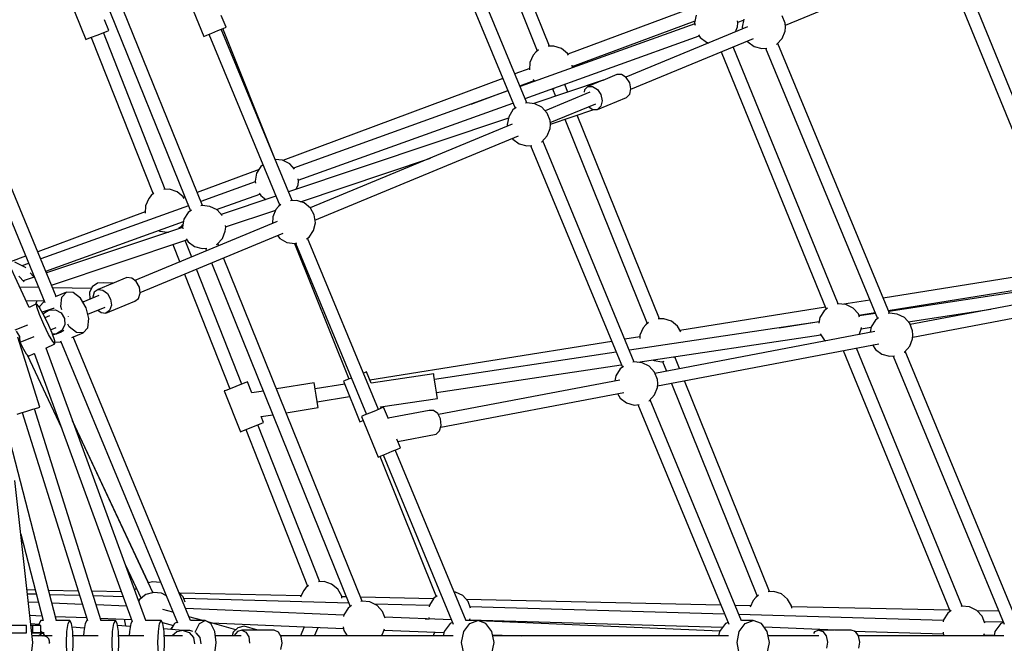
# Model space of a CAD drawing. Units: millimetres. Extents: x 168 to 14668, y 186 to 14686.
# Drawn here: x 8432 to 9778, y 7435 to 8288 of the extents above; entities that cross this region are included whole.
import ezdxf

# ---------------------------------------------------------------- set-up
doc = ezdxf.new("R2010")
doc.units = ezdxf.units.MM
doc.layers.add('PV-E68E', color=7, linetype='Continuous')

# ---------------------------------------------------------------- blocks, each defined once
blk = doc.blocks.new('*U1')
at = {"layer": 'PV-E68E'}
for p, q in [((8999.9, 8179.8), (8887.4, 8458.5)), ((8872.4, 8448.3), (8983.2, 8173.5)), ((8525.4, 7961.9), (8337.2, 8427.5)), ((8323.4, 8413.8), (8509, 7954.8)), ((8969.1, 8102.2), (8843.9, 8404.7)), ((8827.5, 8397.7), (8952.8, 8095)), ((9322.4, 8208.4), (9600.2, 8323.5)), ((9537.9, 8297.7), (9703.7, 7891.8)), ((9720.4, 7898.2), (9554.4, 8304.5)), ((8343.9, 8244.7), (8365.9, 8188.9)), ((8504.5, 8248.7), (8527.5, 8193.2)), ((8325.7, 7837.7), (8165.1, 8225.5)), ((9207.8, 8237), (9025.1, 8168.9)), ((8150.2, 8214.8), (8309.8, 7829.4)), ((8397.6, 8201.4), (8391.7, 8216.1)), ((8557.9, 8205.8), (8551.2, 8221.8)), ((9031.1, 8152.2), (9198.9, 8214.7)), ((9200.3, 8222.3), (9198.3, 8211.7)), ((9198.3, 8211.7), (9198.9, 8208.7)), ((9256.9, 8206.2), (9257.4, 8211.7)), ((9257.4, 8211.7), (9257.1, 8214.4)), ((9257.3, 8212.7), (9265.3, 8215.6)), ((9265.5, 8216.6), (9263.5, 8205.9)), ((9322.1, 8211.4), (9318.2, 8221.5)), ((9322.6, 8205.9), (9322.1, 8211.4)), ((8381.7, 8195.1), (8389.7, 8198.2)), ((8389.7, 8198.2), (8395.4, 8200.5)), ((8474.6, 7983.9), (8390, 8198.4)), ((8395.4, 8200.5), (8397.6, 8201.4)), ((8531.5, 8194.9), (8538.5, 8197.8)), ((8538.5, 8197.8), (8546.6, 8201.2)), ((8546.6, 8201.2), (8553.7, 8204.1)), ((8647.9, 7968.7), (8550.9, 8202.9)), ((8624.9, 8024.9), (8553.2, 8203.9)), ((8553.7, 8204.1), (8557.8, 8205.8)), ((8557.8, 8205.8), (8557.9, 8205.8)), ((9198.5, 8210.6), (8959.8, 8124.8)), ((9270.4, 8206.2), (9104.4, 8137.5)), ((9254.3, 8199.6), (9256.9, 8206.2)), ((9263.5, 8205.9), (9264, 8203.6)), ((9318.2, 8190.4), (9322.1, 8200.5)), ((9322.1, 8200.5), (9322.6, 8205.9)), ((8365.9, 8188.9), (8368, 8189.7)), ((8368, 8189.7), (8373.8, 8192)), ((8373.5, 8191.9), (8457.9, 7977.8)), ((8373.8, 8192), (8381.7, 8195.1)), ((8527.5, 8193.2), (8531.5, 8194.9)), ((8534.4, 8196.1), (8631.3, 7962.2)), ((8966.7, 8108.2), (9204.7, 8193.8)), ((9111.2, 8121), (9278.8, 8190.4)), ((9203.8, 8195.3), (9206, 8191.8)), ((9206, 8191.8), (9214.7, 8185.2)), ((9214.7, 8185.2), (9217.6, 8184.4)), ((9270.6, 8187), (9271.2, 8186)), ((9271.2, 8186), (9279.9, 8179.5)), ((9310.9, 8182.4), (9318.2, 8190.4)), ((8288.6, 7822.8), (8121.8, 8182.1)), ((8981.1, 8171.7), (8977.6, 8167.5)), ((8984.8, 8174.8), (8981.1, 8171.7)), ((9006, 8180.1), (8998.1, 8179.7)), ((9016.3, 8176.6), (9006, 8180.1)), ((9024.7, 8169.7), (9016.3, 8176.6)), ((9234.4, 8172), (9378.3, 7820.5)), ((9394.7, 7827.7), (9250.9, 8178.8)), ((9279.9, 8179.5), (9290.3, 8176.5)), ((9290.3, 8176.5), (9297.1, 8177.2)), ((9295.4, 8177), (9448.5, 7807.5)), ((9310.4, 8182.2), (9310.9, 8182.4)), ((9464.8, 7814.7), (9312, 8183.6)), ((8973.2, 8157.6), (8972.7, 8147.6)), ((8977.6, 8167.5), (8973.2, 8157.6)), ((9026, 8167.4), (9024.7, 8169.7)), ((8972.8, 8149.4), (8952.7, 8141.9)), ((9031.3, 8150.5), (9030.8, 8154.1)), ((8936, 8135.7), (8635.5, 8023.7)), ((8959.5, 8125.5), (8979.1, 8132.8)), ((8977.8, 8134.4), (8979.9, 8132)), ((9073.4, 8133.3), (8978.6, 8101.5)), ((9072.1, 8132.8), (9052.5, 8124.7)), ((9092, 8141.1), (9072.8, 8133.1)), ((9073.6, 8132.7), (9073.4, 8133.3)), ((9098.4, 8141.3), (9092, 8141.1)), ((9104.8, 8137.2), (9098.4, 8141.3)), ((9109.6, 8129.9), (9104.8, 8137.2)), ((8943, 8118.7), (8650.1, 8013.3)), ((8892.7, 8100.6), (8942.8, 8119.3)), ((9054.9, 8117), (8993.8, 8091.7)), ((9003.2, 8121.3), (9003.3, 8121.3)), ((9003.3, 8121.3), (9006.1, 8122)), ((9004.2, 8121.5), (9008.2, 8111.5)), ((9025.1, 8117.2), (9020.9, 8127.7)), ((9047.9, 8120.3), (9047.2, 8117.2)), ((9052.5, 8124.7), (9047.9, 8120.3)), ((9052.5, 8124.7), (9058.9, 8124.9)), ((9058.9, 8124.9), (9065.4, 8120.8)), ((9065.4, 8120.8), (9070.1, 8113.6)), ((9111.3, 8121.5), (9109.6, 8129.9)), ((9109.7, 8114.1), (9111.3, 8121.5)), ((9065.6, 8093.3), (9105, 8109.7)), ((9070.1, 8113.6), (9071.9, 8105.1)), ((9071.9, 8105.1), (9070.2, 8097.7)), ((9105, 8109.7), (9109.7, 8114.1)), ((8656.5, 7996.6), (8949.9, 8102.1)), ((8949.8, 8092.7), (8944.1, 8083.5)), ((8954.2, 8096), (8949.8, 8092.7)), ((8968.9, 8102.2), (8967.2, 8101.8)), ((8979.8, 8101.2), (8968.9, 8102.2)), ((8978.6, 8101.5), (8978.6, 8101.3)), ((8989.5, 8096.4), (8979.8, 8101.2)), ((8996.8, 8088.4), (8989.5, 8096.4)), ((9001, 8075.3), (9063.2, 8101.1)), ((9001.2, 8073.3), (9060.6, 8093.2)), ((9054, 8096.4), (9059.2, 8093.1)), ((9059.2, 8093.1), (9065.6, 8093.3)), ((9070.2, 8097.7), (9065.6, 8093.3)), ((8943.7, 8081.4), (8643, 7980.6)), ((8944.1, 8083.5), (8942.1, 8072.8)), ((9000.7, 8078.3), (8996.8, 8088.4)), ((9001.2, 8072.8), (9000.7, 8078.3)), ((9021, 8079.9), (9133.6, 7800.7)), ((9150.3, 7807), (9037.9, 8085.6)), ((8949, 8073.1), (8672.9, 7958.7)), ((8942.1, 8072.8), (8942.6, 8070.4)), ((8996.8, 8057.3), (9000.7, 8067.4)), ((9000.7, 8067.4), (9001.2, 8072.8)), ((8679.3, 7942.1), (8957.4, 8057.3)), ((8949.2, 8053.9), (8949.8, 8052.9)), ((8949.8, 8052.9), (8958.5, 8046.4)), ((8989.5, 8049.2), (8996.8, 8057.3)), ((9115.8, 7748.1), (8990.6, 8050.5)), ((8958.5, 8046.4), (8968.9, 8043.4)), ((8968.9, 8043.4), (8975.7, 8044)), ((8974, 8043.9), (9099.5, 7740.9)), ((8989.1, 8049), (8989.5, 8049.2)), ((8635.1, 8023.9), (8624.7, 8024.9)), ((8644.8, 8019.1), (8635.1, 8023.9)), ((8659.5, 7967.2), (8837.1, 8026.7)), ((8602.8, 8011.5), (8518.1, 7979.9)), ((8605.2, 8015.4), (8599.5, 8006.2)), ((8608.3, 8017.8), (8605.2, 8015.4)), ((8651.5, 8011.7), (8644.8, 8019.1)), ((8599.5, 8006.2), (8597.5, 7995.5)), ((8656.6, 7995.5), (8656.3, 7998.3)), ((8480.5, 7984.2), (8472.5, 7983.8)), ((8490.8, 7980.7), (8480.5, 7984.2)), ((8597.7, 7994.5), (8523.1, 7967.6)), ((8597.5, 7995.5), (8598, 7992.5)), ((8653.8, 7984.3), (8656.1, 7990.1)), ((8656.1, 7990.1), (8656.6, 7995.5)), ((8452, 7971.6), (8447.7, 7961.7)), ((8455.5, 7975.8), (8452, 7971.6)), ((8459.2, 7978.9), (8455.5, 7975.8)), ((8499.1, 7973.8), (8490.8, 7980.7)), ((8500.4, 7971.5), (8499.1, 7973.8)), ((8501.4, 7973.7), (8499.6, 7973)), ((8544.8, 7956.4), (8603.9, 7977.7)), ((8626, 7975), (8551.1, 7949.9)), ((8603, 7979.1), (8605.2, 7975.6)), ((8605.2, 7975.6), (8612.2, 7970.3)), ((8654.4, 7969), (8645.9, 7968.6)), ((8664.7, 7965.5), (8654.4, 7969)), ((8506.3, 7961.6), (8304.4, 7889)), ((8447.7, 7961.7), (8447.2, 7951.7)), ((8510.4, 7955.9), (8505.8, 7952.4)), ((8524.9, 7961.9), (8523.4, 7961.5)), ((8535.7, 7960.9), (8524.9, 7961.9)), ((8545.4, 7956.1), (8535.7, 7960.9)), ((8552.6, 7948.3), (8545.4, 7956.1)), ((8557.1, 7932.9), (8625.7, 7955.9)), ((8625.9, 7956.4), (8621.5, 7946.5)), ((8629.4, 7960.6), (8625.9, 7956.4)), ((8632.7, 7963.3), (8629.4, 7960.6)), ((8673, 7958.6), (8664.7, 7965.5)), ((8678.3, 7949.1), (8673, 7958.6)), ((8447.3, 7953.5), (8300.4, 7898.8)), ((8500.1, 7943.2), (8498.1, 7932.5)), ((8505.8, 7952.4), (8500.1, 7943.2)), ((8621.5, 7946.5), (8621.1, 7937.3)), ((8679.8, 7938.3), (8678.3, 7949.1)), ((8311.3, 7872.4), (8499.5, 7940.1)), ((8498.2, 7932.1), (8312.3, 7869.9)), ((8627.8, 7940), (8433.2, 7859.4)), ((8493.2, 7931.3), (8497.3, 7934)), ((8495.3, 7931.2), (8494.9, 7932.4)), ((8497.3, 7934), (8498.8, 7936.2)), ((8498.1, 7932.5), (8498.5, 7930.2)), ((8556.7, 7927.1), (8557.2, 7932.5)), ((8557.2, 7932.5), (8557, 7934.7)), ((8677.3, 7927.8), (8679.8, 7938.3)), ((8319.2, 7853.2), (8504.2, 7915.2)), ((8440.2, 7843), (8636, 7924.1)), ((8465.4, 7927.8), (8467, 7926.9)), ((8467, 7926.9), (8477.8, 7925.4)), ((8477.8, 7925.4), (8479.1, 7925.7)), ((8478.4, 7925.6), (8478.4, 7925.5)), ((8503.3, 7916.7), (8505.8, 7912.6)), ((8545.4, 7909), (8552.8, 7917)), ((8552.8, 7917), (8556.7, 7927.1)), ((8628.2, 7920.9), (8631.4, 7917)), ((8631.4, 7917), (8640.9, 7911.7)), ((8667.5, 7916.3), (8671.2, 7918.8)), ((8766.1, 7683.3), (8669.2, 7917.4)), ((8671.2, 7918.8), (8677.3, 7927.8)), ((8485, 7908.8), (8494.5, 7884.8)), ((8510.9, 7891.6), (8501.9, 7914.4)), ((8505.8, 7912.6), (8514.5, 7906.1)), ((8514.5, 7906.1), (8524.9, 7903.1)), ((8524.9, 7903.1), (8531.4, 7903.7)), ((8529.7, 7903.6), (8531.1, 7900)), ((8544.8, 7908.6), (8545.4, 7909)), ((8547.7, 7906.9), (8546.4, 7910)), ((8640.9, 7911.7), (8651.6, 7910.2)), ((8651.5, 7910.2), (8725.8, 7724.9)), ((8651.6, 7910.2), (8654.4, 7910.8)), ((8652.7, 7910.4), (8749.7, 7676.5)), ((8283.6, 7892.6), (8263.2, 7884.9)), ((8744, 7421.1), (8554.3, 7890.3)), ((8283.5, 7877.1), (8268.9, 7884.4)), ((8287.6, 7882.9), (8278.4, 7879.6)), ((8284.2, 7876.4), (8283.5, 7877.1)), ((8579.4, 7718), (8517.5, 7875)), ((8537.8, 7883.5), (8727.6, 7414)), ((8281.7, 7857.5), (8274.6, 7865.3)), ((8295.4, 7864.2), (8280.2, 7859.1)), ((8294.4, 7865.1), (8290.1, 7869.8)), ((8293.6, 7866), (8294.5, 7866.3)), ((8294.9, 7864), (8294.4, 7865.1)), ((8422.2, 7863.5), (8382.7, 7847.2)), ((8428.7, 7862.9), (8422.2, 7863.5)), ((8435, 7858.1), (8428.7, 7862.9)), ((8501, 7868.2), (8562.8, 7711.5)), ((9693.7, 7873.6), (9456.1, 7835.6)), ((9791.2, 7866.6), (9463.7, 7817.3)), ((8301.2, 7850), (8275.8, 7850.5)), ((8373.7, 7848.8), (8320.7, 7849.7)), ((8374.7, 7850.8), (8370.9, 7842.9)), ((8381.8, 7855.7), (8374.7, 7850.8)), ((8390.4, 7856.3), (8381.8, 7855.7)), ((8390.4, 7856.3), (8381.8, 7855.7)), ((8381.8, 7855.7), (8381.8, 7855.7)), ((8404.2, 7856.1), (8390.4, 7856.3)), ((8404.2, 7856.1), (8390.4, 7856.3)), ((8439.2, 7850.5), (8435, 7858.1)), ((8439.2, 7850.5), (8435, 7858.1)), ((8440.4, 7842), (8439.2, 7850.5)), ((8440.4, 7842), (8439.2, 7850.5)), ((9463.1, 7818.7), (9696.4, 7856)), ((9793.8, 7856.6), (9493, 7799.2)), ((8339.6, 7843.5), (8324.1, 7837.1)), ((8331.9, 7824.1), (8333.4, 7836.6)), ((8333.4, 7836.6), (8339.6, 7843.5)), ((8348.9, 7843), (8339.6, 7843.5)), ((8358.8, 7835.2), (8348.9, 7843)), ((8366.6, 7822.2), (8358.8, 7835.2)), ((8383.9, 7839), (8362, 7829.9)), ((8370.9, 7842.9), (8371.5, 7834.1)), ((8371.5, 7834.1), (8371.6, 7833.9)), ((8377.6, 7843.5), (8375.4, 7836.6)), ((8377.6, 7843.5), (8375.4, 7836.6)), ((8375.4, 7836.6), (8375.5, 7835.5)), ((8375.4, 7836.6), (8375.5, 7835.5)), ((8382.7, 7847.2), (8377.6, 7843.5)), ((8382.7, 7847.2), (8377.6, 7843.5)), ((8382.7, 7847.2), (8389.3, 7846.5)), ((8382.7, 7847.2), (8389.3, 7846.5)), ((8389.3, 7846.5), (8395.5, 7841.7)), ((8389.3, 7846.5), (8395.5, 7841.7)), ((8395.5, 7841.7), (8399.7, 7834.1)), ((8395.5, 7841.7), (8399.7, 7834.1)), ((8399.7, 7834.1), (8400.9, 7825.7)), ((8399.7, 7834.1), (8399.7, 7834.1)), ((8399.7, 7834.1), (8400.9, 7825.7)), ((8433, 7831.4), (8438.1, 7835)), ((8438.1, 7835), (8440.4, 7842)), ((9496.5, 7781.9), (9799.3, 7839.6)), ((8284.2, 7832.3), (8284.2, 7832.3)), ((8284.2, 7832.3), (8308.7, 7831.9)), ((8298.6, 7827.4), (8288.4, 7822.7)), ((8297.8, 7827), (8299.7, 7832.1)), ((8298.9, 7823.3), (8298.6, 7827.4)), ((8301.7, 7824.2), (8298.6, 7827.4)), ((8302.5, 7813), (8298.9, 7823.3)), ((8307.3, 7814.5), (8301.7, 7824.2)), ((8302.8, 7823.9), (8302.6, 7822.5)), ((8309, 7830.8), (8302.8, 7823.9)), ((8309.2, 7830.9), (8309, 7830.8)), ((8321.2, 7821.3), (8318.6, 7820.2)), ((8322.8, 7821.3), (8321.2, 7821.3)), ((8333.1, 7819.2), (8331.9, 7824.1)), ((8361.3, 7831.1), (8364.5, 7831)), ((8370.3, 7807.5), (8366.6, 7822.2)), ((8368.8, 7813.4), (8392.3, 7823.2)), ((8393.5, 7815), (8433, 7831.4)), ((8400.9, 7825.7), (8398.6, 7818.7)), ((8400.9, 7825.7), (8398.6, 7818.7)), ((9377.3, 7823), (9178.3, 7791.2)), ((9379.9, 7821.8), (9375.2, 7818.2)), ((9394.3, 7827.7), (9393, 7827.3)), ((9405.1, 7826.7), (9394.3, 7827.7)), ((9438, 7832.7), (9402.3, 7827)), ((9414.9, 7821.9), (9405.1, 7826.7)), ((9422.2, 7813.8), (9414.9, 7821.9)), ((8308.4, 7799.3), (8302.5, 7813)), ((8318.6, 7820.2), (8306.2, 7816.4)), ((8313.9, 7801), (8307.3, 7814.5)), ((8308.5, 7814.4), (8307.9, 7813.3)), ((8315.9, 7819.1), (8308.5, 7814.4)), ((8316.4, 7811.1), (8310.2, 7808.5)), ((8318.6, 7820.2), (8315.9, 7819.1)), ((8315.9, 7819.1), (8324.6, 7819.4)), ((8324.6, 7819.4), (8332.4, 7815.2)), ((8332.4, 7815.2), (8337, 7807.8)), ((8337, 7807.8), (8337.4, 7799)), ((8342.4, 7810), (8342.2, 7810.2)), ((8342.4, 7809.8), (8342.4, 7810)), ((8368.8, 7795), (8370.3, 7807.5)), ((8382.5, 7819.1), (8387, 7815.7)), ((8382.5, 7819.1), (8387, 7815.7)), ((8387, 7815.7), (8393.5, 7815)), ((8387, 7815.7), (8393.5, 7815)), ((8398.6, 7818.7), (8393.5, 7815)), ((8398.6, 7818.7), (8393.5, 7815)), ((9156.4, 7807.3), (9148.5, 7806.9)), ((9166.7, 7803.8), (9156.4, 7807.3)), ((9369.5, 7809), (9368, 7801)), ((9375.2, 7818.2), (9369.5, 7809)), ((9423.9, 7809.4), (9422.2, 7813.8)), ((9422.8, 7812.2), (9445, 7815.8)), ((9445.5, 7814.6), (9423.2, 7811.3)), ((9449.8, 7808.5), (9445.5, 7805.2)), ((9464.6, 7814.7), (9462.8, 7814.2)), ((9475.4, 7813.7), (9464.6, 7814.7)), ((9485.1, 7808.9), (9475.4, 7813.7)), ((9492.4, 7800.8), (9485.1, 7808.9)), ((9490.2, 7803.2), (9603.3, 7820.2)), ((8286.2, 7798.5), (8269.1, 7791.5)), ((8315.1, 7785.8), (8308.4, 7799.3)), ((8319.9, 7787.3), (8313.9, 7801)), ((8317.7, 7792.3), (8325.4, 7795.5)), ((8337.4, 7799), (8333.3, 7791.2)), ((8343.4, 7796.3), (8341.4, 7799.7)), ((8353.3, 7788.6), (8343.4, 7796.3)), ((8362.6, 7788.1), (8368.8, 7795)), ((9368.4, 7803), (9109.2, 7764.1)), ((9128, 7794.7), (9123.6, 7784.8)), ((9131.4, 7798.9), (9128, 7794.7)), ((9135.2, 7802), (9131.4, 7798.9)), ((9175.1, 7796.9), (9166.7, 7803.8)), ((9179.3, 7789.4), (9175.1, 7796.9)), ((9314, 7794.9), (9368.5, 7803.6)), ((9426.1, 7792.9), (9426.3, 7795.3)), ((9426.2, 7793.6), (9439.7, 7795.7)), ((9439.7, 7796), (9438.4, 7788.8)), ((9445.5, 7805.2), (9439.7, 7796)), ((9496.3, 7790.7), (9492.4, 7800.8)), ((8275.9, 7783), (8271.1, 7790.4)), ((8303.2, 7686.5), (8273.2, 7781.9)), ((8276.2, 7774.2), (8275.9, 7783)), ((8276.2, 7775.1), (8295.2, 7783)), ((8320.7, 7776.1), (8315.1, 7785.8)), ((8323.5, 7777), (8319.9, 7787.3)), ((8320.2, 7786.4), (8325.8, 7786.6)), ((8320.6, 7785.3), (8324.8, 7786.5)), ((8333.3, 7791.2), (8325.8, 7786.6)), ((8325.8, 7786.6), (8331.2, 7788.8)), ((8331.2, 7788.8), (8335.9, 7791.8)), ((8347, 7781.6), (8362.6, 7788.1)), ((8509.2, 7394.5), (8348.6, 7782.3)), ((8362.6, 7788.1), (8353.3, 7788.6)), ((9123.5, 7782.4), (9103, 7779.1)), ((9120.5, 7747.7), (9370.9, 7785.3)), ((9123.6, 7784.8), (9123.4, 7780.4)), ((9444.8, 7790), (9144.1, 7732.6)), ((9370, 7786.8), (9375.2, 7778.4)), ((9423.4, 7785.9), (9426.1, 7792.9)), ((9496.8, 7785.3), (9496.3, 7790.7)), ((9496.3, 7779.9), (9496.8, 7785.3)), ((8275.8, 7773.4), (8276.2, 7774.2)), ((8276.2, 7774.6), (8279, 7769)), ((8276.4, 7771.8), (8277.5, 7772.1)), ((8279, 7769), (8284.6, 7759.4)), ((8311.3, 7767.1), (8323.8, 7772.9)), ((8447.9, 7394.7), (8311.6, 7767.2)), ((8323.8, 7772.9), (8320.7, 7776.1)), ((8323.8, 7772.9), (8323.5, 7777)), ((8323.6, 7775.8), (8332, 7775.4)), ((8331.5, 7776.9), (8491.2, 7391.5)), ((8332, 7775.4), (8332.1, 7775.5)), ((9084.9, 7776.2), (8754.3, 7723.4)), ((9147.6, 7715.3), (9450.3, 7773.1)), ((9181.5, 7774.9), (9181.6, 7775.4)), ((9375.2, 7778.4), (9377, 7777.1)), ((9563.9, 7414.3), (9419.4, 7767.2)), ((9441.7, 7771.4), (9445.5, 7765.4)), ((9485.1, 7761.7), (9492.4, 7769.7)), ((9492.4, 7769.7), (9496.3, 7779.9)), ((8284.6, 7759.4), (8287.7, 7756.2)), ((8286, 7757.9), (8332.6, 7658.1)), ((8286, 7757.9), (8332.6, 7658.1)), ((8286, 7757.9), (8332.6, 7658.1)), ((8287.7, 7756.2), (8295.4, 7759.8)), ((8295.2, 7760.3), (8429.5, 7393.4)), ((9091, 7761.4), (8842.8, 7724.1)), ((9169.6, 7754.6), (9170.4, 7755.2)), ((9177.7, 7739), (9171.1, 7755.3)), ((9401.5, 7763.8), (9547.5, 7407.2)), ((9445.5, 7765.4), (9454.1, 7758.8)), ((9454.1, 7758.8), (9464.6, 7755.9)), ((9464.6, 7755.9), (9471.4, 7756.5)), ((9469.6, 7756.3), (9621.4, 7389.9)), ((9484.7, 7761.5), (9485.1, 7761.7)), ((9638.9, 7394.3), (9486.2, 7762.9)), ((8845.4, 7706.4), (9098.1, 7744.3)), ((9100.9, 7741.9), (9096.5, 7738.6)), ((9115.6, 7748.2), (9113.9, 7747.7)), ((9126.4, 7747.1), (9115.6, 7748.2)), ((9136.1, 7742.3), (9126.4, 7747.1)), ((9143.5, 7734.3), (9136.1, 7742.3)), ((9141.4, 7750.8), (9143, 7750)), ((9143, 7750), (9153.7, 7748.5)), ((9153.7, 7748.5), (9156.5, 7749.1)), ((9154.6, 7748.7), (9159.8, 7735.6)), ((8325.8, 7394.2), (8237.2, 7736.8)), ((8747.7, 7733.7), (8745.6, 7732.8)), ((8749.9, 7734.5), (8747.7, 7733.7)), ((8756, 7719.2), (8749.9, 7734.5)), ((8841.6, 7732), (8756, 7719.2)), ((8841.9, 7729.8), (8841.6, 7732)), ((8842.9, 7723.6), (8841.9, 7729.8)), ((9090.8, 7729.4), (9089.4, 7722.2)), ((9096.5, 7738.6), (9090.8, 7729.4)), ((9147.4, 7724.2), (9143.5, 7734.3)), ((8571.1, 7714.7), (8563.2, 7711.6)), ((8579, 7717.9), (8571.1, 7714.7)), ((8584.8, 7720.1), (8579, 7717.9)), ((8586.9, 7721), (8584.8, 7720.1)), ((8592.9, 7705.8), (8586.9, 7721)), ((8678.1, 7719.4), (8626.8, 7711.2)), ((8678.5, 7717.2), (8678.1, 7719.4)), ((8679.5, 7711), (8678.5, 7717.2)), ((8719.9, 7717.9), (8679.4, 7711.4)), ((8720.4, 7722.7), (8718.3, 7721.9)), ((8718.3, 7721.9), (8740.6, 7666.2)), ((8726.2, 7725), (8720.4, 7722.7)), ((8729.1, 7726.2), (8726.2, 7725)), ((8844.1, 7715.2), (8842.9, 7723.6)), ((8845.4, 7706.8), (8844.1, 7715.2)), ((9095.9, 7723.4), (8848, 7676.2)), ((9143.5, 7703.2), (9147.4, 7713.3)), ((9147.9, 7718.7), (9147.4, 7724.2)), ((9147.4, 7713.3), (9147.9, 7718.7)), ((9166.6, 7718.9), (9284, 7427.9)), ((9300.6, 7434.2), (9184.4, 7722.3)), ((8557.4, 7709.3), (8555.3, 7708.5)), ((8555.3, 7708.5), (8577.3, 7652.7)), ((8563.2, 7711.6), (8557.4, 7709.3)), ((8608.7, 7708.3), (8592.9, 7705.8)), ((8680.8, 7702.6), (8679.5, 7711)), ((8682.2, 7694.2), (8680.8, 7702.6)), ((8682.2, 7693.8), (8726.7, 7700.9)), ((8846.3, 7700.7), (8845.4, 7706.8)), ((8846.6, 7698.4), (8846.3, 7700.7)), ((8851.2, 7658.8), (9101.4, 7706.5)), ((9092.8, 7704.9), (9096.5, 7698.8)), ((9136.1, 7695.2), (9143.5, 7703.2)), ((8300.2, 7685.6), (8303.2, 7686.5)), ((8683.2, 7688.1), (8682.2, 7694.2)), ((8683.5, 7685.8), (8683.2, 7688.1)), ((8773, 7686.2), (8768.9, 7684.5)), ((8769, 7686.7), (8846.6, 7698.4)), ((8769.8, 7684.8), (8769, 7686.7)), ((8773.1, 7686.2), (8773, 7686.2)), ((8779.7, 7670.2), (8773.1, 7686.2)), ((9096.5, 7698.8), (9105.2, 7692.3)), ((9105.2, 7692.3), (9115.6, 7689.3)), ((9115.6, 7689.3), (9122.4, 7689.9)), ((9120.7, 7689.8), (9244.9, 7389.9)), ((9135.7, 7694.9), (9136.1, 7695.2)), ((9262.4, 7394.3), (9137.3, 7696.4)), ((8272.3, 7676.8), (8277.6, 7678.5)), ((8277.6, 7678.5), (8285.5, 7680.9)), ((8279, 7678.9), (8368.4, 7394.5)), ((8285.5, 7680.9), (8293.8, 7683.5)), ((8293.8, 7683.5), (8300.2, 7685.6)), ((8386.9, 7394.2), (8295.7, 7684.2)), ((8605.7, 7673.4), (8621.7, 7676)), ((8608.9, 7665.2), (8605.7, 7673.4)), ((8639.8, 7678.8), (8683.5, 7685.8)), ((8746.7, 7675.3), (8742.7, 7673.6)), ((8742.7, 7673.6), (8765.7, 7618.2)), ((8753.7, 7678.2), (8746.7, 7675.3)), ((8761.9, 7681.5), (8753.7, 7678.2)), ((8768.9, 7684.5), (8761.9, 7681.5)), ((8835.3, 7681.9), (8779.3, 7671.2)), ((8841.4, 7682), (8835.3, 7681.9)), ((8847.2, 7677.7), (8841.4, 7682)), ((8851.1, 7670.2), (8847.2, 7677.7)), ((8457.7, 7432.8), (8347.9, 7667.8)), ((8451.5, 7446.1), (8347.9, 7667.8)), ((8593.1, 7658.9), (8601, 7662)), ((8601, 7662), (8606.8, 7664.3)), ((8685.9, 7447.7), (8601.4, 7662.2)), ((8606.8, 7664.3), (8608.9, 7665.2)), ((8740.6, 7666.2), (8742.7, 7667)), ((8742.7, 7667), (8745, 7668)), ((8849.7, 7653.9), (8852, 7661.5)), ((8852, 7661.5), (8851.1, 7670.2)), ((8577.3, 7652.7), (8579.4, 7653.5)), ((8579.4, 7653.5), (8585.2, 7655.8)), ((8584.8, 7655.7), (8669.2, 7441.6)), ((8585.2, 7655.8), (8593.1, 7658.9)), ((8792.5, 7639.4), (8844.9, 7649.4)), ((8844.9, 7649.4), (8849.7, 7653.9)), ((8796.1, 7630.8), (8791.1, 7642.7)), ((8765.7, 7618.2), (8769.7, 7619.8)), ((8768.1, 7619.2), (8844.9, 7427.6)), ((8769.7, 7619.8), (8776.7, 7622.7)), ((8772.6, 7621), (8868.3, 7389.9)), ((8776.7, 7622.7), (8784.8, 7626.1)), ((8784.8, 7626.1), (8791.9, 7629)), ((8885.8, 7394.3), (8789.1, 7627.9)), ((8791.9, 7629), (8796, 7630.7)), ((8796, 7630.7), (8796.1, 7630.8)), ((8293.6, 7364.5), (8269, 7586.2)), ((8277.1, 7512.7), (8307.7, 7394.6)), ((8419.9, 7471.2), (8435.2, 7438.5)), ((8419.9, 7471.2), (8441.5, 7425)), ((8419.9, 7471.2), (8435.2, 7438.4)), ((8457.3, 7447.8), (8451.5, 7446.1)), ((8457.3, 7447.8), (8451.5, 7446.1)), ((8468.3, 7446.8), (8457.3, 7447.8)), ((8468.3, 7446.8), (8457.3, 7447.8)), ((8691.8, 7448), (8683.9, 7447.6)), ((8702.1, 7444.5), (8691.8, 7448)), ((8710.5, 7437.6), (8702.1, 7444.5)), ((8296.9, 7436.3), (8285.6, 7436.6)), ((8298.4, 7430.5), (8286.2, 7430.9)), ((8355.6, 7435), (8315, 7435.9)), ((8414.7, 7433.7), (8374.2, 7434.6)), ((8435.2, 7438.5), (8432.6, 7436.5)), ((8435.2, 7438.4), (8432.6, 7436.5)), ((8458.7, 7433.1), (8448.2, 7430.1)), ((8458.7, 7433.1), (8455.8, 7432.3)), ((8469.5, 7432.1), (8458.7, 7433.1)), ((8469.5, 7432.1), (8458.7, 7433.1)), ((8475.6, 7429), (8469.5, 7432.1)), ((8469.5, 7432.1), (8469.5, 7432.1)), ((8499.1, 7427), (8493.1, 7433.6)), ((8660.3, 7428.3), (8494.5, 7432)), ((8663.4, 7435.4), (8659.4, 7426.5)), ((8666.9, 7439.6), (8663.4, 7435.4)), ((8670.6, 7442.7), (8666.9, 7439.6)), ((8715.8, 7428.1), (8710.5, 7437.6)), ((8871.5, 7433.6), (8869.5, 7433.8)), ((8881.3, 7428.8), (8871.5, 7433.6)), ((9306.8, 7434.5), (9298.9, 7434.1)), ((9317.1, 7431), (9306.8, 7434.5)), ((9325.5, 7424.1), (9317.1, 7431)), ((8301.3, 7419.4), (8287.5, 7419.9)), ((8357.6, 7428.8), (8316.5, 7430)), ((8361.3, 7416.8), (8319.5, 7418.6)), ((8417.2, 7427.1), (8376.2, 7428.3)), ((8439.6, 7423.5), (8438.2, 7421.3)), ((8439.6, 7423.5), (8438.2, 7421.3)), ((8448.2, 7430.1), (8439.6, 7423.5)), ((8443, 7426.2), (8439.6, 7423.5)), ((8501.8, 7420), (8499.1, 7427)), ((8725.9, 7418.2), (8500, 7424.7)), ((8716.2, 7425.2), (8715.8, 7428.1)), ((8722.4, 7427), (8715.9, 7427.1)), ((8841.1, 7424.4), (8741.8, 7426.5)), ((8743.6, 7421.1), (8742.1, 7420.7)), ((8754.4, 7420.1), (8743.6, 7421.1)), ((8764.1, 7415.3), (8754.4, 7420.1)), ((8835.7, 7415), (8760.2, 7417.2)), ((8841.6, 7425.1), (8835.9, 7415.9)), ((8846.2, 7428.6), (8841.6, 7425.1)), ((8888.6, 7420.8), (8881.3, 7428.8)), ((9234.2, 7415.7), (8886.2, 7423.4)), ((8892.1, 7411.5), (8888.6, 7420.8)), ((9278.4, 7421.9), (9274.4, 7413)), ((9281.8, 7426.1), (9278.4, 7421.9)), ((9285.5, 7429.2), (9281.8, 7426.1)), ((9330.7, 7414.6), (9325.5, 7424.1)), ((8421.8, 7414.3), (8380, 7416.1)), ((8485.1, 7406), (8471.2, 7409.9)), ((8718.6, 7401.8), (8502.4, 7410.9)), ((8505, 7410.8), (8505, 7411.3)), ((8724.5, 7411.6), (8718.7, 7402.4)), ((8729, 7415), (8724.5, 7411.6)), ((8771.4, 7407.2), (8764.1, 7415.3)), ((8775.1, 7397.7), (8771.4, 7407.2)), ((8835.9, 7415.9), (8835.4, 7413.2)), ((9239.3, 7403.4), (8891.4, 7413.4)), ((9275.2, 7414.8), (9253.7, 7415.3)), ((9331.1, 7411.7), (9330.7, 7414.6)), ((9546.8, 7408.8), (9330.9, 7413.6)), ((9544.4, 7404.8), (9538.7, 7395.6)), ((9549.1, 7408.4), (9544.4, 7404.8)), ((9563.5, 7414.3), (9562.2, 7414)), ((9574.3, 7413.3), (9563.5, 7414.3)), ((9584.1, 7408.5), (9574.3, 7413.3)), ((9591.4, 7400.5), (9584.1, 7408.5)), ((9614.2, 7407.4), (9584.5, 7408)), ((8289.5, 7401.9), (8306, 7401.2)), ((8302.1, 7389.1), (8290.8, 7390)), ((8302.4, 7390.7), (8301.9, 7388)), ((8304.7, 7394.7), (8302.4, 7390.7)), ((8307.7, 7394.7), (8304.7, 7394.7)), ((8324.2, 7400.4), (8367.1, 7398.6)), ((8344.2, 7394.7), (8325.7, 7394.7)), ((8340.2, 7379.7), (8341.9, 7390.7)), ((8341.9, 7390.7), (8344.2, 7394.7)), ((8346.5, 7390.7), (8344.2, 7394.7)), ((8348.2, 7379.7), (8346.5, 7390.7)), ((8364.9, 7390.7), (8363.2, 7379.7)), ((8367.2, 7394.7), (8364.9, 7390.7)), ((8368.3, 7394.7), (8367.2, 7394.7)), ((8385.7, 7397.8), (8428.5, 7396)), ((8406.7, 7394.7), (8386.7, 7394.7)), ((8402.7, 7379.7), (8404.4, 7390.7)), ((8404.4, 7390.7), (8406.7, 7394.7)), ((8409, 7390.7), (8406.7, 7394.7)), ((8410.7, 7379.7), (8409, 7390.7)), ((8418.4, 7396.4), (8420.1, 7387.6)), ((8418.4, 7396.4), (8420.1, 7387.6)), ((8427.4, 7390.7), (8425.7, 7379.7)), ((8429.3, 7394), (8427.4, 7390.7)), ((8469.2, 7394.7), (8447.8, 7394.7)), ((8465.2, 7379.7), (8466.9, 7390.7)), ((8466.9, 7390.7), (8469.2, 7394.7)), ((8471.5, 7390.7), (8469.2, 7394.7)), ((8470.8, 7392), (8485.7, 7387.8)), ((8473.2, 7379.7), (8471.5, 7390.7)), ((8487.1, 7390.6), (8482.8, 7382.2)), ((8490.7, 7392.5), (8487.1, 7390.6)), ((8525.9, 7394.6), (8507, 7399.9)), ((8529.2, 7394.6), (8509.2, 7394.6)), ((8516, 7379.6), (8521.5, 7390.6)), ((8521.5, 7390.6), (8529.2, 7394.6)), ((8536.8, 7390.6), (8529.2, 7394.6)), ((8570.9, 7382), (8532.9, 7392.7)), ((8542.4, 7379.6), (8536.8, 7390.6)), ((8537.2, 7391.5), (8718.2, 7383.9)), ((8718.7, 7402.4), (8718.3, 7400)), ((8866, 7395.7), (8774.4, 7399.5)), ((8829.9, 7397.2), (8835.4, 7397)), ((8835.1, 7399), (8835.4, 7396.9)), ((8863.9, 7390.6), (8855.8, 7379.6)), ((8867.5, 7391.9), (8863.9, 7390.6)), ((8882.7, 7379.6), (8890.9, 7390.6)), ((8890.2, 7394.6), (8885.6, 7394.8)), ((8901.9, 7394.6), (8885.7, 7394.6)), ((8890.5, 7394.6), (8891.5, 7397.4)), ((8890.8, 7395.4), (9236.6, 7385.4)), ((8890.9, 7390.6), (8901.9, 7394.6)), ((8913, 7390.6), (8901.9, 7394.6)), ((9232.8, 7380.3), (8903.5, 7394.1)), ((8921.2, 7379.6), (8913, 7390.6)), ((9240.5, 7390.6), (9232.3, 7379.6)), ((9244, 7391.9), (9240.5, 7390.6)), ((9538.5, 7394.7), (9258.9, 7402.8)), ((9259.3, 7379.6), (9267.4, 7390.6)), ((9278.5, 7394.6), (9262.2, 7394.6)), ((9267.4, 7390.6), (9278.5, 7394.6)), ((9289.6, 7390.6), (9278.5, 7394.6)), ((9297.7, 7379.6), (9289.6, 7390.6)), ((9538.7, 7395.6), (9538.2, 7392.9)), ((9595, 7391.2), (9591.4, 7400.5)), ((9620.4, 7392.4), (9594.2, 7393.1)), ((9617, 7390.6), (9608.9, 7379.6)), ((9620.6, 7391.9), (9617, 7390.6)), ((8277.1, 7388), (8247.7, 7388)), ((8247.7, 7378), (8277.1, 7378)), ((8278.8, 7388), (8277.1, 7388)), ((8277.1, 7378), (8278.8, 7378)), ((8280.2, 7388), (8278.8, 7388)), ((8278.8, 7378), (8280.2, 7378)), ((8280.9, 7388), (8280.2, 7388)), ((8280.2, 7378), (8280.9, 7378)), ((8281.6, 7388), (8280.9, 7388)), ((8280.9, 7378), (8281.6, 7378)), ((8282.4, 7388), (8281.6, 7388)), ((8281.6, 7378), (8282.4, 7378)), ((8285, 7388), (8282.4, 7388)), ((8282.4, 7378), (8285, 7378)), ((8285, 7378), (8285, 7388)), ((8293.1, 7388), (8291, 7388)), ((8292.1, 7378), (8293.1, 7378)), ((8301.1, 7377.7), (8292.2, 7377.7)), ((8299, 7377.7), (8292.2, 7377.7)), ((8292.2, 7377.7), (8301.1, 7377.7)), ((8294.7, 7388), (8293.1, 7388)), ((8293.1, 7388), (8293.1, 7378)), ((8293.1, 7378), (8294.7, 7378)), ((8295.6, 7388), (8294.7, 7388)), ((8294.7, 7378), (8295.6, 7378)), ((8304.7, 7388), (8295.6, 7388)), ((8295.6, 7378), (8304.7, 7378)), ((8298.1, 7378), (8298.6, 7377.7)), ((8304.7, 7377.7), (8299, 7377.7)), ((8307.1, 7377.7), (8299.2, 7377.7)), ((8307.2, 7377.7), (8301.1, 7377.7)), ((8301.1, 7377.7), (8307.2, 7377.7)), ((8302.1, 7377.7), (8301.6, 7378)), ((8304.7, 7378), (8304.7, 7388)), ((8307, 7377.7), (8304.7, 7379.5)), ((8307, 7377.7), (8304.7, 7379.5)), ((8304.7, 7376.3), (8309.1, 7377.7)), ((8307.8, 7377.7), (8304.7, 7377.7)), ((8307.5, 7377.7), (8307.1, 7377.7)), ((8309.1, 7377.7), (8307.2, 7377.7)), ((8307.2, 7377.7), (8309.1, 7377.7)), ((8307.5, 7377.7), (8307.4, 7377.7)), ((8307.8, 7377.7), (8307.5, 7377.7)), ((8308.1, 7376.9), (8307.7, 7377.2)), ((8308.2, 7376.8), (8307.7, 7377.2)), ((8309.1, 7377.7), (8307.8, 7377.7)), ((8310.3, 7373.3), (8308.1, 7376.9)), ((8310.3, 7373.3), (8308.2, 7376.8)), ((8339.6, 7364.7), (8340.2, 7379.7)), ((8363.8, 7384.2), (8347.3, 7385.5)), ((8348.8, 7364.7), (8348.2, 7379.7)), ((8363.2, 7379.7), (8362.9, 7373.7)), ((8402.1, 7364.7), (8402.7, 7379.7)), ((8426.8, 7386.7), (8409.4, 7388.1)), ((8411.3, 7364.7), (8410.7, 7379.7)), ((8420.1, 7387.6), (8420.3, 7387.2)), ((8420.1, 7387.6), (8420.3, 7387.2)), ((8425.7, 7379.7), (8425.4, 7373.7)), ((8464.6, 7364.7), (8465.2, 7379.7)), ((8498.8, 7381), (8472.7, 7383.1)), ((8473.8, 7364.7), (8473.2, 7379.7)), ((8481.3, 7382.4), (8484.9, 7386.4)), ((8490.6, 7379.4), (8484, 7373.7)), ((8499.1, 7381), (8490.6, 7379.4)), ((8508.4, 7381.1), (8499.1, 7381)), ((8499.1, 7381), (8507.3, 7378.1)), ((8507.3, 7378.1), (8513, 7371.4)), ((8512.5, 7379.6), (8508.4, 7381.1)), ((8515.8, 7378.3), (8516, 7379.6)), ((8522.2, 7371.5), (8516.8, 7377.9)), ((8544.4, 7364.6), (8542.4, 7379.6)), ((8567.6, 7378.9), (8566, 7373.6)), ((8574, 7384.9), (8567.6, 7378.9)), ((8573.4, 7379.9), (8569, 7374)), ((8573.4, 7379.9), (8569, 7374)), ((8579.2, 7381.6), (8573.4, 7379.9)), ((8579.2, 7381.6), (8573.4, 7379.9)), ((8582.4, 7386.9), (8574, 7384.9)), ((8582.4, 7386.9), (8574, 7384.9)), ((8579.2, 7381.6), (8584.8, 7378.8)), ((8623.6, 7381.6), (8579.2, 7381.6)), ((8579.2, 7381.6), (8584.8, 7378.8)), ((8601.4, 7381.6), (8582.4, 7386.9)), ((8601.4, 7381.6), (8582.4, 7386.9)), ((8584.8, 7378.8), (8588.8, 7372.2)), ((8584.8, 7378.8), (8588.8, 7372.2)), ((8629.2, 7378.8), (8623.6, 7381.6)), ((8633.1, 7372.2), (8629.2, 7378.8)), ((8664.6, 7386.1), (8659.4, 7373.6)), ((8678.7, 7373.6), (8683.6, 7385.3)), ((8717.8, 7385.9), (8718.7, 7381)), ((8718.7, 7381), (8723.3, 7373.6)), ((8771.4, 7376.1), (8774.3, 7383.5)), ((8773.5, 7381.5), (8855.5, 7378.1)), ((8842.8, 7378.6), (8840.7, 7373.6)), ((8855.8, 7379.6), (8854.6, 7373.6)), ((8879.8, 7364.6), (8882.7, 7379.6)), ((8924.1, 7364.6), (8921.2, 7379.6)), ((9232.3, 7379.6), (9231.1, 7373.6)), ((9256.3, 7364.6), (9259.3, 7379.6)), ((9391.2, 7381.6), (9293.2, 7385.7)), ((9300.7, 7364.6), (9297.7, 7379.6)), ((9362.3, 7379.1), (9361, 7377)), ((9367.9, 7381.6), (9362.3, 7379.1)), ((9389.3, 7381.6), (9367.9, 7381.6)), ((9367.9, 7381.6), (9373.7, 7379.7)), ((9373.7, 7379.7), (9378, 7373.7)), ((9412.3, 7381.6), (9391.1, 7381.6)), ((9391.2, 7381), (9391.2, 7381.6)), ((9418.1, 7379.7), (9412.3, 7381.6)), ((9416.3, 7380.2), (9538.2, 7376.7)), ((9422.4, 7373.7), (9418.1, 7379.7)), ((9537.9, 7378.7), (9538.7, 7374.3)), ((9593, 7373.6), (9594.4, 7377.1)), ((9608.9, 7379.6), (9607.7, 7373.6)), ((8269, 7142.9), (8293.6, 7364.5)), ((8299.3, 7373.7), (8292.6, 7373.7)), ((8305, 7373.7), (8299.3, 7373.7)), ((8301.3, 7373.7), (8304.7, 7376.3)), ((8307.7, 7373.7), (8301.4, 7373.7)), ((8302.1, 7374.3), (8302.5, 7373.7)), ((8305.1, 7373.7), (8303.9, 7375.7)), ((8306.8, 7373.7), (8305, 7373.7)), ((8307.4, 7373.7), (8306.8, 7373.7)), ((8307.4, 7373.7), (8307.7, 7373.7)), ((8308.3, 7373.6), (8307.7, 7373.7)), ((8307.9, 7373.7), (8307.8, 7373.7)), ((8310.1, 7373.4), (8307.9, 7373.7)), ((8319.8, 7373.7), (8310, 7373.7)), ((8311.2, 7372.9), (8310.1, 7373.4)), ((8311.5, 7372.7), (8311.2, 7372.9)), ((8312.2, 7372.5), (8311.5, 7372.7)), ((8312.5, 7372.2), (8312.2, 7372.5)), ((8313.1, 7371.9), (8312.3, 7372.3)), ((8315.3, 7369.5), (8313.1, 7371.9)), ((8316.5, 7366.4), (8315.3, 7369.5)), ((8315.4, 7369.2), (8315.4, 7369.3)), ((8315.4, 7369.1), (8315.4, 7369.2)), ((8316.5, 7365), (8316.5, 7366.4)), ((8316.6, 7364.7), (8316.5, 7365.1)), ((8316.5, 7364.3), (8316.6, 7364.7)), ((8316.5, 7363.1), (8316.5, 7364.5)), ((8340.2, 7349.7), (8339.6, 7364.7)), ((8348.2, 7349.7), (8348.8, 7364.7)), ((8382.7, 7373.7), (8348.5, 7373.7)), ((8402.7, 7349.7), (8402.1, 7364.7)), ((8410.7, 7349.7), (8411.3, 7364.7)), ((8445.2, 7373.7), (8411, 7373.7)), ((8465.2, 7349.7), (8464.6, 7364.7)), ((8473.2, 7349.7), (8473.8, 7364.7)), ((8498.1, 7373.6), (8473.5, 7373.7)), ((8484, 7373.7), (8484, 7373.7)), ((8513, 7371.4), (8514.6, 7362.8)), ((8523.8, 7362.8), (8522.2, 7371.5)), ((8542.4, 7349.6), (8544.4, 7364.6)), ((8578.5, 7373.6), (8543.2, 7373.6)), ((8569, 7374), (8568.9, 7373.6)), ((8569, 7374), (8568.9, 7373.6)), ((8588.8, 7372.2), (8589.9, 7363.6)), ((8588.8, 7372.2), (8589.9, 7363.6)), ((8868.1, 7373.6), (8632.3, 7373.6)), ((8632.4, 7355.2), (8634.3, 7363.6)), ((8632.4, 7355.2), (8634.3, 7363.6)), ((8634.3, 7363.6), (8633.1, 7372.2)), ((8634.3, 7363.6), (8633.1, 7372.2)), ((8769.1, 7373.6), (8771.4, 7376.1)), ((8882.7, 7349.6), (8879.8, 7364.6)), ((8921.2, 7349.6), (8924.1, 7364.6)), ((8922, 7375.3), (8961.7, 7373.6)), ((9244.6, 7373.6), (8922.3, 7373.6)), ((9259.3, 7349.6), (9256.3, 7364.6)), ((9297.7, 7349.6), (9300.7, 7364.6)), ((9368.3, 7373.6), (9298.9, 7373.6)), ((9378, 7373.7), (9379.8, 7365.2)), ((9379.8, 7365.2), (9378.4, 7356.7)), ((9424.1, 7365.2), (9422.4, 7373.7)), ((9621.1, 7373.6), (9422.4, 7373.6)), ((9422.8, 7356.7), (9424.1, 7365.2)), ((9538.7, 7374.3), (9539.1, 7373.6)), ((9593.6, 7375.1), (9607.9, 7374.7))]:
    blk.add_line(p, q, dxfattribs=at)
blk = doc.blocks.new('208')
at = {"layer": 'PV-E68E'}
blk.add_circle((7418.3, 7436.5), 7250, dxfattribs=at)
blk.add_blockref('*U1', (156.3, 71.9), dxfattribs=at)

msp = doc.modelspace()

# ---------------------------------------------------------------- block references
msp.add_blockref('208', (0, 0))

doc.saveas('drawing.dxf')
